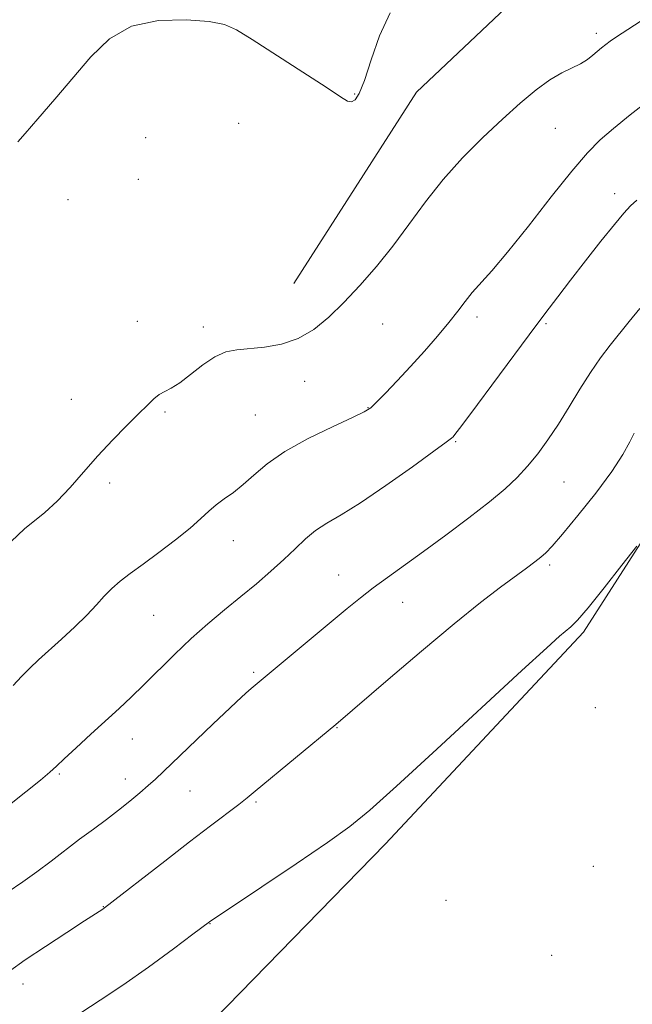
# Model space of a CAD drawing. Extents: x 2192300 to 2195200, y 324800 to 327700.
# Drawn here: x 2192835 to 2192954, y 326061 to 326251 of the extents above; entities that cross this region are included whole.
import ezdxf

# ---------------------------------------------------------------- set-up
doc = ezdxf.new("R2010")
doc.units = 0
doc.header["$MEASUREMENT"] = 0
for name, color, linetype, lineweight in [('DTM HARD BREAKLINE', 7, 'Continuous', 0), ('DTM SPOT ELEVATION', 2, 'Continuous', 13), ('INDEX CONTOUR', 41, 'Continuous', 13), ('INTERMEDIATE CONTOUR', 44, 'Continuous', 0)]:
    doc.layers.add(name, color=color, linetype=linetype, lineweight=lineweight)

msp = doc.modelspace()

# ---------------------------------------------------------------- linework, layer by layer
at = {"layer": 'DTM HARD BREAKLINE'}
for points in [[(2192888.26, 326199.68, 1201.12), (2192911.95, 326236.59, 1200.49), (2192937.13, 326260.41, 1200.34), (2192970.06, 326284.25, 1199.97), (2193009.79, 326307.61, 1199.44), (2193045.15, 326330, 1199.34), (2193085.86, 326345.12, 1199.5), (2193112.52, 326352.45, 1200.13), (2193138.71, 326353.96, 1199.86), (2193160.55, 326347.69, 1199.86)], [(2192754.74, 325927.2, 1217.32), (2192786.42, 325956.47, 1217.36), (2192823.69, 325993.41, 1215.63), (2192857.54, 326041.98, 1214.68), (2192905.95, 326091.55, 1212.79), (2192944.18, 326132.38, 1212.32), (2192968.84, 326170.75, 1211.69), (2192992.06, 326198.44, 1211.84), (2193021.61, 326217.42, 1212.16), (2193046.82, 326225.72, 1212.58)]]:
    msp.add_polyline3d(points, dxfattribs=at)
at = {"layer": 'DTM SPOT ELEVATION'}
for p in [(2192946.68, 326247.9, 1201.59), (2192900, 326236.22, 1199.93), (2192877.58, 326230.58, 1200.58), (2192938.74, 326229.61, 1202.84), (2192859.64, 326227.82, 1201.06), (2192858.24, 326219.78, 1201.32), (2192950.19, 326216.98, 1205.49), (2192844.67, 326215.83, 1201.74), (2192858.04, 326192.34, 1201.49), (2192923.64, 326193.19, 1204.43), (2192870.79, 326191.26, 1201.63), (2192905.4, 326191.86, 1202.73), (2192936.94, 326191.92, 1206.21), (2192890.33, 326180.78, 1202.54), (2192845.28, 326177.28, 1201.52), (2192902.57, 326175.68, 1203.94), (2192863.38, 326174.88, 1202.14), (2192880.79, 326174.29, 1203), (2192919.47, 326169.15, 1206.13), (2192852.68, 326161.17, 1202.24), (2192940.44, 326161.34, 1208.95), (2192876.58, 326150.02, 1204.73), (2192937.63, 326145.37, 1210.3), (2192896.91, 326143.39, 1207.24), (2192909.28, 326138.14, 1208.76), (2192861.17, 326135.61, 1204.97), (2192880.53, 326124.63, 1207.74), (2192946.43, 326117.79, 1212.47), (2192896.61, 326113.98, 1210.08), (2192857.05, 326111.75, 1206.7), (2192842.97, 326104.99, 1206.18), (2192855.73, 326104.08, 1207.38), (2192868.22, 326101.73, 1208.95), (2192880.92, 326099.64, 1210.21), (2192946.06, 326087.21, 1212.93), (2192917.62, 326080.66, 1213.17), (2192851.45, 326079.41, 1209.95), (2192872.05, 326076.16, 1212.04), (2192938.05, 326070.06, 1213.18), (2192835.96, 326064.53, 1210.58)]:
    msp.add_point(p, dxfattribs=at)
at = {"layer": 'INDEX CONTOUR', "flags": 128}
for points, elevation in [([(2192906.843, 326251.871), (2192904.805, 326247.462), (2192903.181, 326242.781), (2192901.9, 326238.815), (2192900.889, 326236.313), (2192900.075, 326235.081), (2192899.386, 326234.694), (2192898.642, 326234.84), (2192897.241, 326235.69), (2192894.473, 326237.529), (2192889.975, 326240.457), (2192880.188, 326246.747), (2192877.172, 326248.62), (2192874.851, 326249.63), (2192871.921, 326250.188), (2192867.465, 326250.556), (2192862.122, 326250.409), (2192856.9209, 326249.278), (2192852.638, 326246.844), (2192849.04, 326243.392), (2192842.13, 326235.207), (2192838.859, 326231.445), (2192836.357, 326228.611), (2192834.987, 326227.018)], 1200), ([(2192953.969, 326170.811), (2192953.135, 326169.081), (2192951.793, 326166.663), (2192949.636, 326163.3801), (2192946.536, 326159.227), (2192943.098, 326154.904), (2192940.111, 326151.284), (2192938.147, 326148.999), (2192936.923, 326147.718), (2192935.943, 326146.867), (2192934.765, 326145.949), (2192933.18, 326144.761), (2192928.149, 326141.04), (2192924.292, 326138.079), (2192919.205, 326133.99), (2192912.899, 326128.726), (2192906.465, 326123.252), (2192896.352, 326114.587), (2192880.794, 326101.674), (2192879.223, 326100.392), (2192877.604, 326099.127), (2192872.161, 326094.991), (2192868.139, 326091.9141), (2192863.358, 326088.2199), (2192851.72, 326079.18), (2192851.37, 326078.9359), (2192849.95, 326078.032), (2192847.869, 326076.69), (2192844.448, 326074.467), (2192840.336, 326071.766), (2192836.412, 326069.137), (2192833.329, 326066.985)], 1210)]:
    msp.add_lwpolyline(points, dxfattribs=dict(at, elevation=elevation))
at = {"layer": 'INTERMEDIATE CONTOUR', "flags": 128}
for points, elevation in [([(2192976.585, 326264.206), (2192952.752, 326248.683), (2192950.544, 326247.225), (2192949.347, 326246.403), (2192948.465, 326245.757), (2192947.679, 326245.134), (2192945.992, 326243.682), (2192944.917, 326242.85), (2192943.592, 326242.035), (2192939.984, 326240.319), (2192937.673, 326238.9741), (2192935.009, 326237.022), (2192931.974, 326234.474), (2192928.548, 326231.389), (2192924.76, 326227.8349), (2192920.841, 326223.912), (2192917.07, 326219.728), (2192913.648, 326215.398), (2192910.474, 326211.0579), (2192907.366, 326206.852), (2192904.194, 326202.905), (2192901.014, 326199.276), (2192897.932, 326196.0051), (2192895.006, 326193.144), (2192892.115, 326190.788), (2192889.089, 326189.046), (2192885.84, 326187.968), (2192882.595, 326187.394), (2192877.244, 326186.88), (2192875.133, 326186.444), (2192873.019, 326185.514), (2192870.689, 326183.939), (2192868.33, 326182.091), (2192866.23, 326180.471), (2192864.5959, 326179.44), (2192863.334, 326178.804), (2192862.271, 326178.227), (2192861.225, 326177.41), (2192859.9701, 326176.2), (2192858.269, 326174.478), (2192855.971, 326172.176), (2192853.264, 326169.424), (2192850.4211, 326166.399), (2192847.67, 326163.286), (2192845.048, 326160.2961), (2192842.545, 326157.643), (2192840.172, 326155.487), (2192836.254, 326152.313), (2192833.6629, 326149.907)], 1202), ([(2192957.25, 326235.373), (2192953.165, 326232.206), (2192949.961, 326229.581), (2192947.412, 326227.355), (2192944.952, 326224.875), (2192941.9299, 326221.36), (2192937.935, 326216.359), (2192933.526, 326210.739), (2192929.502, 326205.694), (2192926.477, 326202.1221), (2192922.7009, 326197.933), (2192921.32, 326196.21), (2192919.903, 326194.327), (2192918.188, 326192.12), (2192915.992, 326189.487), (2192913.452, 326186.588), (2192910.7801, 326183.644), (2192908.195, 326180.877), (2192905.927, 326178.505), (2192904.209, 326176.746), (2192903.086, 326175.686), (2192901.845, 326174.896), (2192899.582, 326173.812), (2192895.726, 326172.025), (2192891.018, 326169.718), (2192886.532, 326167.2271), (2192883.093, 326164.843), (2192880.5431, 326162.69), (2192878.48, 326160.846), (2192876.574, 326159.353), (2192874.8061, 326158.102), (2192873.228, 326156.943), (2192871.823, 326155.726), (2192870.281, 326154.292), (2192868.218, 326152.479), (2192865.402, 326150.213), (2192862.209, 326147.769), (2192859.164, 326145.507), (2192856.677, 326143.692), (2192854.705, 326142.199), (2192853.086, 326140.807), (2192851.643, 326139.32), (2192850.13, 326137.632), (2192848.284, 326135.664), (2192845.946, 326133.3921), (2192843.382, 326131.028), (2192838.959, 326127.025), (2192837.272, 326125.431), (2192835.701, 326123.836), (2192834.081, 326122.062)], 1204), ([(2192954.449, 326215.72), (2192953.277, 326214.62), (2192951.962, 326213.215), (2192950.129, 326211.044), (2192947.5491, 326207.828), (2192944.5669, 326204.034), (2192941.676, 326200.312), (2192939.189, 326197.078), (2192936.713, 326193.809), (2192933.68, 326189.749), (2192922.243, 326174.3399), (2192920.233, 326171.661), (2192919.328, 326170.49), (2192918.997, 326170.1), (2192918.679, 326169.799), (2192917.688, 326169.033), (2192915.306, 326167.282), (2192911.131, 326164.265), (2192906.018, 326160.65), (2192901.135, 326157.343), (2192897.3869, 326155.014), (2192894.628, 326153.395), (2192892.448, 326151.983), (2192890.474, 326150.365), (2192888.49, 326148.491), (2192886.318, 326146.399), (2192883.823, 326144.131), (2192881.037, 326141.729), (2192878.037, 326139.237), (2192874.893, 326136.679), (2192871.665, 326134.002), (2192868.407, 326131.137), (2192865.185, 326128.066), (2192859.319, 326122.192), (2192856.856, 326119.8141), (2192854.503, 326117.636), (2192849.093, 326112.714), (2192846.244, 326110.099), (2192843.923, 326107.942), (2192842.416, 326106.515), (2192841.153, 326105.364), (2192839.3489, 326103.854), (2192836.486, 326101.558), (2192827.816, 326094.714)], 1206), ([(2192955.0769, 326194.856), (2192952.965, 326192.328), (2192949.31, 326187.743), (2192947.449, 326185.295), (2192945.51, 326182.509), (2192943.479, 326179.292), (2192941.398, 326175.858), (2192939.325, 326172.503), (2192937.306, 326169.467), (2192935.334, 326166.772), (2192933.39, 326164.385), (2192931.4, 326162.229), (2192929.059, 326160.038), (2192926.009, 326157.503), (2192922.047, 326154.431), (2192917.604, 326151.109), (2192913.268, 326147.943), (2192906.318, 326142.962), (2192903.572, 326140.947), (2192901.097, 326139.028), (2192898.529, 326136.938), (2192880.414, 326121.859), (2192879.557, 326121.124), (2192878.197, 326119.902), (2192875.9359, 326117.8), (2192872.585, 326114.628), (2192861.526, 326104.046), (2192860.142, 326102.783), (2192858.51, 326101.365), (2192856.584, 326099.766), (2192854.419, 326098.051), (2192852.0649, 326096.268), (2192849.55, 326094.402), (2192846.902, 326092.42), (2192841.372, 326088.183), (2192838.629, 326086.14), (2192835.918, 326084.222), (2192832.913, 326082.129)], 1208), ([(2192954.4451, 326148.964), (2192951.586, 326145.296), (2192948.1461, 326140.926), (2192945.053, 326137.086), (2192942.999, 326134.699), (2192941.737, 326133.43), (2192939.5581, 326131.594), (2192937.088, 326129.3819), (2192932.301, 326124.999), (2192915.867, 326109.83), (2192908.097, 326102.689), (2192902.893, 326098.016), (2192899.071, 326094.895), (2192894.769, 326091.812), (2192888.722, 326087.692), (2192882.068, 326083.224), (2192871.984, 326076.477), (2192868.785, 326074.095), (2192864.993, 326071.287), (2192860.18, 326067.7781), (2192855.241, 326064.2819), (2192850.892, 326061.356), (2192847.131, 326058.919)], 1212)]:
    msp.add_lwpolyline(points, dxfattribs=dict(at, elevation=elevation))

doc.saveas('drawing.dxf')
